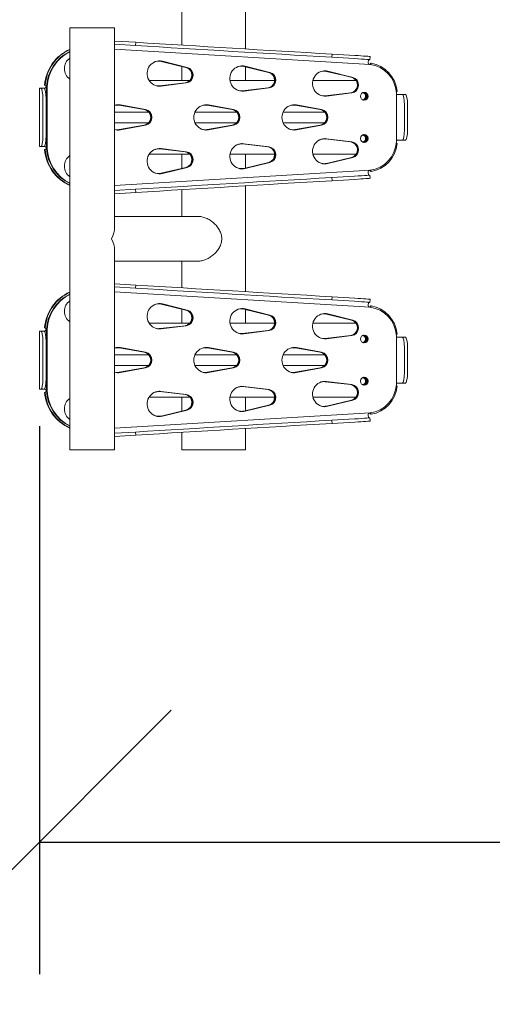
# Model space of a CAD drawing. Units: millimetres. Extents: x 1374 to 19174, y 743 to 15543.
# Drawn here: x 9316 to 9764, y 7738 to 8671 of the extents above; entities that cross this region are included whole.
import ezdxf

# ---------------------------------------------------------------- set-up
doc = ezdxf.new("R2010")
doc.units = ezdxf.units.MM
doc.linetypes.add('ACAD_ISO03W100', pattern=[30, 12, -18])
doc.layers.add('strefa bezpieczeństwa', color=6, linetype='ACAD_ISO03W100', lineweight=18)
doc.layers.add('Urządzenia', color=2, linetype='Continuous', lineweight=15)
doc.layers.add('wymiary 100', color=5, linetype='Continuous')
doc.layers.add('wymiary 100 strefy', color=5, linetype='Continuous')
doc.styles.get("Standard").update_dxf_attribs({"font": 'arial.ttf'})
doc.dimstyles.new('FK_rzuty 100_m$0', dxfattribs={"dimscale": 100, "dimtxt": 2.5, "dimasz": 2.5, "dimexe": 1.25, "dimexo": 0.625, "dimtad": 1, "dimlfac": 0.001, "dimrnd": 0.01, "dimzin": 1, "dimdsep": 46, "dimtxsty": 'Standard', "dimblk": 'OBLIQUE', "dimblk1": 'ARCHTICK', "dimblk2": 'OBLIQUE', "dimcen": 2.5, "dimadec": 0, "dimazin": 0, "dimtfac": 1, "dimtmove": 0, "dimatfit": 3, "dimfxl": 1, "dimarcsym": 0})
doc.dimstyles.new('FK_rzuty 100_STREFY', dxfattribs={"dimscale": 100, "dimtxt": 4, "dimasz": 2.5, "dimexe": 1.25, "dimexo": 0.625, "dimgap": 1, "dimtad": 1, "dimdec": 1, "dimlfac": 0.001, "dimrnd": 0.01, "dimzin": 1, "dimdsep": 46, "dimtxsty": 'Standard', "dimblk": 'OBLIQUE', "dimcen": 2.5, "dimadec": 0, "dimazin": 0, "dimtfac": 1, "dimtdec": 1, "dimtmove": 0, "dimatfit": 3, "dimfxl": 1, "dimarcsym": 0})

# ---------------------------------------------------------------- blocks, each defined once
blk = doc.blocks.new('_Oblique')
at = {"color": 0, "linetype": 'ByBlock', "lineweight": -2}
blk.add_line((-0.5, -0.5), (0.5, 0.5), dxfattribs=at)
blk = doc.blocks.new('*D13')
at = {"layer": 'Defpoints', "color": 0, "transparency": 16777216}
for p in [(9522.66, 9135.23), (6999.09, 6755.23), (9522.66, 6755.23)]:
    blk.add_point(p, dxfattribs=at)
at = {"layer": 'wymiary 100 strefy', "color": 0, "lineweight": -2, "transparency": 16777216}
for p, q in [((9460.16, 9135.23), (6874.09, 9135.23)), ((6999.09, 9135.23), (6999.09, 6755.23)), ((9460.16, 6755.23), (6874.09, 6755.23))]:
    blk.add_line(p, q, dxfattribs=at)
at = {"layer": 'wymiary 100 strefy', "color": 0, "lineweight": -2, "transparency": 16777216, "xscale": 250, "yscale": 250, "zscale": 250}
for p, rotation in [((6999.09, 9135.23), 90), ((6999.09, 6755.23), 270)]:
    blk.add_blockref('_Oblique', p, dxfattribs=dict(at, rotation=rotation))
at = {"layer": 'wymiary 100 strefy', "color": 0, "transparency": 16777216, "insert": (6698.13, 7945.23), "char_height": 400, "attachment_point": 5, "rotation": 90}
blk.add_mtext('2.4 m', dxfattribs=at)
blk = doc.blocks.new('*D14')
at = {"layer": 'Defpoints', "color": 0, "transparency": 16777216}
for p in [(9334.38, 8348.73), (9960.05, 8348.73), (9960.05, 7891.91)]:
    blk.add_point(p, dxfattribs=at)
at = {"layer": 'wymiary 100', "color": 0, "linetype": 'ByBlock', "lineweight": -2, "transparency": 16777216}
for p, q in [((9334.38, 8286.23), (9334.38, 7766.91)), ((9960.05, 8286.23), (9960.05, 7766.91)), ((9334.38, 7891.91), (9960.05, 7891.91)), ((9960.05, 7891.91), (10984.44, 7891.91))]:
    blk.add_line(p, q, dxfattribs=at)
at = {"layer": 'wymiary 100', "color": 0, "lineweight": -2, "transparency": 16777216, "xscale": 250, "yscale": 250, "zscale": 250, "rotation": 180}
blk.add_blockref('_Oblique', (9334.38, 7891.91), dxfattribs=at)
at = {"layer": 'wymiary 100', "color": 0, "lineweight": -2, "transparency": 16777216, "xscale": 250, "yscale": 250, "zscale": 250}
blk.add_blockref('_Oblique', (9960.05, 7891.91), dxfattribs=at)
at = {"layer": 'wymiary 100', "color": 0, "transparency": 16777216, "insert": (10597.25, 8082.13), "char_height": 250, "attachment_point": 5}
blk.add_mtext('0.63', dxfattribs=at)
blk = doc.blocks.new('_ArchTick')
at = {"color": 0, "linetype": 'ByBlock', "const_width": 0.15}
blk.add_lwpolyline([(-0.5, -0.5), (0.5, 0.5)], dxfattribs=at)
blk = doc.blocks.new('11')
at = {"layer": 'Urządzenia'}
for p, q in [((188217.47, -8146.72), (188217.47, -8277.74)), ((188277.77, -8161.35), (188277.77, -8281.38)), ((188153.7, -8261.2), (188111.3, -8261.2)), ((188111.3, -8261.2), (188111.3, -8661.2)), ((188153.7, -8261.2), (188153.7, -8450.59)), ((188173.67, -8275.05), (188153.7, -8273.86)), ((188173.5, -8278.05), (188173.67, -8275.05)), ((188173.5, -8278.05), (188153.7, -8276.86)), ((188395.74, -8296.12), (188153.7, -8281.62)), ((188221.25, -8298.83), (188197.7, -8293.22)), ((188198.27, -8293.22), (188221.82, -8298.83)), ((188221.9, -8298.85), (188198.44, -8293.01)), ((188199.02, -8293.01), (188222.47, -8298.85)), ((188359.76, -8286.2), (188359.59, -8289.2)), ((188381.15, -8290.49), (188359.59, -8289.2)), ((188381.32, -8287.5), (188359.76, -8286.2)), ((188395.37, -8291.55), (188394.61, -8291.55)), ((188395.7, -8291.53), (188395.87, -8288.53)), ((188396.22, -8294.87), (188396.79, -8294.87)), ((188217.47, -8297.93), (188217.47, -8311.2)), ((188299.66, -8303.53), (188276.11, -8297.92)), ((188276.68, -8297.92), (188300.23, -8303.53)), ((188300.3, -8303.55), (188276.85, -8297.71)), ((188277.42, -8297.71), (188300.87, -8303.55)), ((188277.77, -8298.32), (188277.77, -8311.2)), ((188378.06, -8308.23), (188354.51, -8302.62)), ((188355.08, -8302.62), (188378.63, -8308.23)), ((188378.71, -8308.24), (188355.25, -8302.41)), ((188355.82, -8302.41), (188379.28, -8308.24)), ((188225, -8311.2), (188186.34, -8311.2)), ((188196.37, -8316.34), (188220.4, -8313.59)), ((188220.97, -8313.59), (188196.94, -8316.34)), ((188197.08, -8316.58), (188221.05, -8313.58)), ((188221.62, -8313.58), (188197.65, -8316.58)), ((188305.34, -8311.2), (188262.98, -8311.2)), ((188382.4, -8311.2), (188341.58, -8311.2)), ((188082.47, -8318.63), (188082.36, -8318.63)), ((188082.36, -8373.78), (188082.36, -8318.63)), ((188082.47, -8318.63), (188083.8, -8318.63)), ((188086.75, -8318.63), (188083.8, -8318.63)), ((188086.75, -8318.63), (188087.79, -8318.63)), ((188087.33, -8315.63), (188087.9, -8315.63)), ((188089.26, -8317.18), (188089.26, -8375.23)), ((188089.26, -8317.18), (188089.83, -8317.18)), ((188089.83, -8317.18), (188089.83, -8375.23)), ((188274.77, -8321.04), (188298.81, -8318.29)), ((188299.38, -8318.29), (188275.34, -8321.04)), ((188275.49, -8321.27), (188299.45, -8318.28)), ((188300.02, -8318.28), (188276.06, -8321.27)), ((188353.18, -8325.74), (188377.21, -8322.98)), ((188377.78, -8322.98), (188353.75, -8325.74)), ((188353.89, -8325.97), (188377.85, -8322.97)), ((188378.43, -8322.97), (188354.46, -8325.97)), ((188085.7, -8328.63), (188085.7, -8363.78)), ((188088.65, -8328.63), (188088.65, -8363.78)), ((188420.68, -8369.34), (188420.68, -8323.07)), ((188425.1, -8324.49), (188421.58, -8324.49)), ((188426.43, -8324.49), (188425.1, -8324.49)), ((188429.38, -8324.49), (188426.43, -8324.49)), ((188153.7, -8341.2), (188185.97, -8341.2)), ((188181.74, -8338.81), (188157.9, -8334.63)), ((188158.47, -8334.63), (188182.31, -8338.81)), ((188182.38, -8338.83), (188158.63, -8334.4)), ((188159.2, -8334.4), (188182.95, -8338.83)), ((188229.82, -8341.2), (188269.42, -8341.2)), ((188265.19, -8338.81), (188241.35, -8334.63)), ((188241.92, -8334.63), (188265.76, -8338.81)), ((188265.83, -8338.83), (188242.08, -8334.4)), ((188242.65, -8334.4), (188266.4, -8338.83)), ((188313.27, -8341.2), (188352.87, -8341.2)), ((188348.63, -8338.81), (188324.8, -8334.63)), ((188325.37, -8334.63), (188349.21, -8338.81)), ((188349.28, -8338.83), (188325.53, -8334.4)), ((188326.1, -8334.4), (188349.85, -8338.83)), ((188428.33, -8357.92), (188428.33, -8334.49)), ((188431.28, -8357.92), (188431.28, -8334.49)), ((188185.97, -8351.2), (188153.7, -8351.2)), ((188157.9, -8357.78), (188181.74, -8353.6)), ((188182.31, -8353.6), (188158.47, -8357.78)), ((188158.63, -8358.01), (188182.38, -8353.58)), ((188182.95, -8353.58), (188159.2, -8358.01)), ((188269.42, -8351.2), (188229.82, -8351.2)), ((188241.35, -8357.78), (188265.19, -8353.6)), ((188265.76, -8353.6), (188241.92, -8357.78)), ((188242.08, -8358.01), (188265.83, -8353.58)), ((188266.4, -8353.58), (188242.65, -8358.01)), ((188352.87, -8351.2), (188313.27, -8351.2)), ((188324.8, -8357.78), (188348.63, -8353.6)), ((188349.21, -8353.6), (188325.37, -8357.78)), ((188325.53, -8358.01), (188349.28, -8353.58)), ((188349.85, -8353.58), (188326.1, -8358.01)), ((188377.21, -8369.43), (188353.18, -8366.67)), ((188353.75, -8366.67), (188377.78, -8369.43)), ((188377.85, -8369.43), (188353.89, -8366.44)), ((188354.46, -8366.44), (188378.43, -8369.43)), ((188425.1, -8367.92), (188421.58, -8367.92)), ((188426.43, -8367.92), (188425.1, -8367.92)), ((188426.43, -8367.92), (188429.38, -8367.92)), ((188082.36, -8373.78), (188082.47, -8373.78)), ((188083.8, -8373.78), (188082.47, -8373.78)), ((188083.8, -8373.78), (188086.75, -8373.78)), ((188086.75, -8373.78), (188087.79, -8373.78)), ((188087.9, -8376.78), (188087.33, -8376.78)), ((188089.26, -8375.23), (188089.83, -8375.23)), ((188220.4, -8378.82), (188196.37, -8376.07)), ((188196.94, -8376.07), (188220.97, -8378.82)), ((188221.05, -8378.83), (188197.08, -8375.83)), ((188197.65, -8375.83), (188221.62, -8378.83)), ((188298.81, -8374.12), (188274.77, -8371.37)), ((188275.34, -8371.37), (188299.38, -8374.12)), ((188299.45, -8374.13), (188275.49, -8371.13)), ((188276.06, -8371.13), (188300.02, -8374.13)), ((188186.34, -8381.2), (188225, -8381.2)), ((188217.47, -8381.2), (188217.47, -8394.48)), ((188262.98, -8381.2), (188305.34, -8381.2)), ((188277.77, -8381.2), (188277.77, -8394.09)), ((188341.58, -8381.2), (188382.4, -8381.2)), ((188354.51, -8389.79), (188378.06, -8384.18)), ((188378.63, -8384.18), (188355.08, -8389.79)), ((188355.25, -8390), (188378.71, -8384.16)), ((188379.28, -8384.16), (188355.82, -8390)), ((188153.7, -8410.79), (188395.74, -8396.29)), ((188197.7, -8399.18), (188221.25, -8393.58)), ((188221.82, -8393.58), (188198.27, -8399.18)), ((188198.44, -8399.4), (188221.9, -8393.56)), ((188222.47, -8393.56), (188199.02, -8399.4)), ((188276.11, -8394.49), (188299.66, -8388.88)), ((188300.23, -8388.88), (188276.68, -8394.49)), ((188276.85, -8394.7), (188300.3, -8388.86)), ((188300.87, -8388.86), (188277.42, -8394.7)), ((188396.79, -8397.54), (188396.22, -8397.54)), ((188359.59, -8403.21), (188381.15, -8401.92)), ((188359.59, -8403.21), (188359.76, -8406.2)), ((188359.76, -8406.2), (188381.32, -8404.91)), ((188395.37, -8400.86), (188394.61, -8400.86)), ((188395.7, -8400.88), (188395.87, -8403.87)), ((188153.7, -8415.55), (188173.5, -8414.36)), ((188173.67, -8417.35), (188173.5, -8414.36)), ((188217.47, -8414.67), (188217.47, -8440)), ((188277.77, -8411.03), (188277.77, -8511.38)), ((188153.7, -8418.55), (188173.67, -8417.35)), ((188232.53, -8440), (188153.7, -8440)), ((188153.7, -8471.82), (188153.7, -8661.2)), ((188232.53, -8482.4), (188153.7, -8482.4)), ((188217.47, -8482.4), (188217.47, -8507.74)), ((188173.67, -8505.05), (188153.7, -8503.86)), ((188173.5, -8508.05), (188153.7, -8506.86)), ((188173.5, -8508.05), (188173.67, -8505.05)), ((188395.74, -8526.12), (188153.7, -8511.62)), ((188359.76, -8516.2), (188359.59, -8519.2)), ((188381.32, -8517.5), (188359.76, -8516.2)), ((188395.7, -8521.53), (188395.87, -8518.53)), ((188221.25, -8528.83), (188197.7, -8523.22)), ((188198.27, -8523.22), (188221.82, -8528.83)), ((188221.9, -8528.85), (188198.44, -8523.01)), ((188199.02, -8523.01), (188222.47, -8528.85)), ((188217.47, -8527.93), (188217.47, -8541.2)), ((188299.66, -8533.53), (188276.11, -8527.92)), ((188276.68, -8527.92), (188300.23, -8533.53)), ((188300.3, -8533.55), (188276.85, -8527.71)), ((188277.42, -8527.71), (188300.87, -8533.55)), ((188277.77, -8528.32), (188277.77, -8541.2)), ((188381.15, -8520.49), (188359.59, -8519.2)), ((188395.37, -8521.55), (188394.61, -8521.55)), ((188396.22, -8524.87), (188396.79, -8524.87)), ((188378.06, -8538.23), (188354.51, -8532.62)), ((188355.08, -8532.62), (188378.63, -8538.23)), ((188378.71, -8538.24), (188355.25, -8532.41)), ((188355.82, -8532.41), (188379.28, -8538.24)), ((188087.33, -8545.63), (188087.9, -8545.63)), ((188225, -8541.2), (188186.34, -8541.2)), ((188196.37, -8546.34), (188220.4, -8543.59)), ((188220.97, -8543.59), (188196.94, -8546.34)), ((188197.08, -8546.58), (188221.05, -8543.58)), ((188221.62, -8543.58), (188197.65, -8546.58)), ((188305.34, -8541.2), (188262.98, -8541.2)), ((188382.4, -8541.2), (188341.58, -8541.2)), ((188082.47, -8548.63), (188082.36, -8548.63)), ((188082.36, -8603.78), (188082.36, -8548.63)), ((188082.47, -8548.63), (188083.8, -8548.63)), ((188086.75, -8548.63), (188083.8, -8548.63)), ((188086.75, -8548.63), (188087.79, -8548.63)), ((188089.26, -8547.18), (188089.26, -8605.23)), ((188089.26, -8547.18), (188089.83, -8547.18)), ((188089.83, -8547.18), (188089.83, -8605.23)), ((188274.77, -8551.04), (188298.81, -8548.29)), ((188299.38, -8548.29), (188275.34, -8551.04)), ((188275.49, -8551.27), (188299.45, -8548.28)), ((188300.02, -8548.28), (188276.06, -8551.27)), ((188353.18, -8555.74), (188377.21, -8552.98)), ((188377.78, -8552.98), (188353.75, -8555.74)), ((188353.89, -8555.97), (188377.85, -8552.97)), ((188378.43, -8552.97), (188354.46, -8555.97)), ((188420.68, -8599.34), (188420.68, -8553.07)), ((188425.1, -8554.49), (188421.58, -8554.49)), ((188426.43, -8554.49), (188425.1, -8554.49)), ((188429.38, -8554.49), (188426.43, -8554.49)), ((188085.7, -8558.63), (188085.7, -8593.78)), ((188088.65, -8558.63), (188088.65, -8593.78)), ((188181.74, -8568.81), (188157.9, -8564.63)), ((188158.47, -8564.63), (188182.31, -8568.81)), ((188182.38, -8568.83), (188158.63, -8564.4)), ((188159.2, -8564.4), (188182.95, -8568.83)), ((188265.19, -8568.81), (188241.35, -8564.63)), ((188241.92, -8564.63), (188265.76, -8568.81)), ((188265.83, -8568.83), (188242.08, -8564.4)), ((188242.65, -8564.4), (188266.4, -8568.83)), ((188348.63, -8568.81), (188324.8, -8564.63)), ((188325.37, -8564.63), (188349.21, -8568.81)), ((188349.28, -8568.83), (188325.53, -8564.4)), ((188326.1, -8564.4), (188349.85, -8568.83)), ((188428.33, -8587.92), (188428.33, -8564.49)), ((188431.28, -8587.92), (188431.28, -8564.49)), ((188153.7, -8571.2), (188185.97, -8571.2)), ((188229.82, -8571.2), (188269.42, -8571.2)), ((188313.27, -8571.2), (188352.87, -8571.2)), ((188185.97, -8581.2), (188153.7, -8581.2)), ((188157.9, -8587.78), (188181.74, -8583.6)), ((188182.31, -8583.6), (188158.47, -8587.78)), ((188158.63, -8588.01), (188182.38, -8583.58)), ((188182.95, -8583.58), (188159.2, -8588.01)), ((188269.42, -8581.2), (188229.82, -8581.2)), ((188241.35, -8587.78), (188265.19, -8583.6)), ((188265.76, -8583.6), (188241.92, -8587.78)), ((188242.08, -8588.01), (188265.83, -8583.58)), ((188266.4, -8583.58), (188242.65, -8588.01)), ((188352.87, -8581.2), (188313.27, -8581.2)), ((188324.8, -8587.78), (188348.63, -8583.6)), ((188349.21, -8583.6), (188325.37, -8587.78)), ((188325.53, -8588.01), (188349.28, -8583.58)), ((188349.85, -8583.58), (188326.1, -8588.01)), ((188298.81, -8604.12), (188274.77, -8601.37)), ((188275.34, -8601.37), (188299.38, -8604.12)), ((188299.45, -8604.13), (188275.49, -8601.13)), ((188276.06, -8601.13), (188300.02, -8604.13)), ((188377.21, -8599.43), (188353.18, -8596.67)), ((188353.75, -8596.67), (188377.78, -8599.43)), ((188377.85, -8599.43), (188353.89, -8596.44)), ((188354.46, -8596.44), (188378.43, -8599.43)), ((188425.1, -8597.92), (188421.58, -8597.92)), ((188426.43, -8597.92), (188425.1, -8597.92)), ((188426.43, -8597.92), (188429.38, -8597.92)), ((188082.36, -8603.78), (188082.47, -8603.78)), ((188083.8, -8603.78), (188082.47, -8603.78)), ((188083.8, -8603.78), (188086.75, -8603.78)), ((188086.75, -8603.78), (188087.79, -8603.78)), ((188087.9, -8606.78), (188087.33, -8606.78)), ((188089.26, -8605.23), (188089.83, -8605.23)), ((188186.34, -8611.2), (188225, -8611.2)), ((188220.4, -8608.82), (188196.37, -8606.07)), ((188196.94, -8606.07), (188220.97, -8608.82)), ((188221.05, -8608.83), (188197.08, -8605.83)), ((188197.65, -8605.83), (188221.62, -8608.83)), ((188217.47, -8611.2), (188217.47, -8624.48)), ((188262.98, -8611.2), (188305.34, -8611.2)), ((188277.77, -8611.2), (188277.77, -8624.09)), ((188341.58, -8611.2), (188382.4, -8611.2)), ((188276.11, -8624.49), (188299.66, -8618.88)), ((188300.23, -8618.88), (188276.68, -8624.49)), ((188276.85, -8624.7), (188300.3, -8618.86)), ((188300.87, -8618.86), (188277.42, -8624.7)), ((188354.51, -8619.79), (188378.06, -8614.18)), ((188378.63, -8614.18), (188355.08, -8619.79)), ((188355.25, -8620), (188378.71, -8614.16)), ((188379.28, -8614.16), (188355.82, -8620)), ((188153.7, -8640.79), (188395.74, -8626.29)), ((188197.7, -8629.18), (188221.25, -8623.58)), ((188221.82, -8623.58), (188198.27, -8629.18)), ((188198.44, -8629.4), (188221.9, -8623.56)), ((188222.47, -8623.56), (188199.02, -8629.4)), ((188395.37, -8630.86), (188394.61, -8630.86)), ((188395.7, -8630.88), (188395.87, -8633.87)), ((188396.79, -8627.54), (188396.22, -8627.54)), ((188359.59, -8633.21), (188381.15, -8631.92)), ((188359.59, -8633.21), (188359.76, -8636.2)), ((188359.76, -8636.2), (188381.32, -8634.91)), ((188153.7, -8645.55), (188173.5, -8644.36)), ((188153.7, -8648.55), (188173.67, -8647.35)), ((188173.67, -8647.35), (188173.5, -8644.36)), ((188217.47, -8644.67), (188217.47, -8661.2)), ((188277.77, -8641.03), (188277.77, -8661.2)), ((188111.3, -8661.2), (188153.7, -8661.2)), ((188217.47, -8661.2), (188277.77, -8661.2))]:
    blk.add_line(p, q, dxfattribs=at)
for centre, major_axis, ratio, start_param, end_param in [((188379.39, -8280.63), (599, -34.59), 0.011168, 4.362458, 4.680257), ((188126.49, -8318.63), (0, -40), 0.981748, 3.538865, 4.637424), ((188127.06, -8318.63), (0, 40), 0.981748, 0.413082, 1.495831), ((188127.13, -8318.7), (0, -38.6), 0.981748, 3.572555, 4.673147), ((188127.7, -8318.7), (0, -38.6), 0.981748, 3.589192, 4.673147), ((188379.22, -8283.62), (-599, 34.59), 0.011168, 1.220865, 1.538665), ((188117.81, -8299.97), (0, 12), 0.981748, 0.586212, 2.55538), ((188196.22, -8304.67), (0, -12), 0.981748, 2.90185, 6.405416), ((188195.65, -8304.67), (0, 11.75), 0.981748, 6.0536, 6.705651), ((188195.08, -8304.67), (0, 11.75), 0.981748, 6.0536, 6.258452), ((188195.65, -8304.67), (0, 12), 0.981748, 6.043443, 6.258967), ((188377.73, -8290.49), (17.97, -1.04), 0.011168, 6.092154, 7.66295), ((188377.9, -8287.5), (17.97, -1.04), 0.011168, 0, 1.379765), ((188395.33, -8294.63), (0, -1.5), 0.981748, 4.653633, 6.00491), ((188394.43, -8294.54), (0.18, 2.99), 0.18986, 0.011375, 1.582172), ((188394.76, -8294.63), (0, -1.5), 0.981748, 0.248225, 1.412124), ((188395.33, -8294.63), (0, -1.5), 0.981748, 0.160769, 1.412124), ((188392.13, -8324.49), (0, 30), 0.981748, 4.812306, 6.124513), ((188219.58, -8306.13), (0, -7.5), 0.981748, 0.112074, 2.912007), ((188220.15, -8306.13), (0, 7.5), 0.981748, 3.253667, 6.0536), ((188220.15, -8306.13), (0, -7.5), 0.981748, 0.122231, 2.90185), ((188220.72, -8306.13), (0, 7.5), 0.981748, 3.263823, 6.043443), ((188274.62, -8309.36), (0, -12), 0.981748, 2.90185, 6.405416), ((188274.05, -8309.36), (0, 11.75), 0.981748, 6.0536, 6.705651), ((188273.48, -8309.36), (0, 11.75), 0.981748, 6.0536, 6.258452), ((188274.05, -8309.36), (0, 12), 0.981748, 6.043443, 6.258967), ((188297.98, -8310.83), (0, -7.5), 0.981748, 0.112074, 2.912007), ((188298.55, -8310.83), (0, 7.5), 0.981748, 3.253667, 6.0536), ((188298.55, -8310.83), (0, -7.5), 0.981748, 0.122231, 2.90185), ((188299.12, -8310.83), (0, 7.5), 0.981748, 3.263823, 6.043443), ((188353.03, -8314.06), (0, -12), 0.981748, 2.90185, 6.405416), ((188352.46, -8314.06), (0, 11.75), 0.981748, 6.0536, 6.705651), ((188351.89, -8314.06), (0, 11.75), 0.981748, 6.0536, 6.258452), ((188352.46, -8314.06), (0, 12), 0.981748, 6.043443, 6.258967), ((188392.59, -8324.6), (0, 28.66), 0.981748, 4.765849, 6.170969), ((188376.39, -8315.53), (0, -7.5), 0.981748, 0.112074, 2.912007), ((188376.96, -8315.53), (0, 7.5), 0.981748, 3.253667, 6.0536), ((188376.96, -8315.53), (0, -7.5), 0.981748, 0.122231, 2.90185), ((188377.53, -8315.53), (0, 7.5), 0.981748, 3.263823, 6.043443), ((188083.8, -8328.63), (0, 10), 0.190188, 4.712389, 6.283185), ((188086.75, -8328.63), (0, 10), 0.190188, 4.712389, 6.283185), ((188087.22, -8317.13), (0, -1.5), 0.981748, 0, 3.066628), ((188087.79, -8317.13), (0, 1.5), 0.981748, 3.141593, 6.20822), ((188195.65, -8304.67), (0, -11.75), 0.981748, 5.860719, 6.395259), ((188195.08, -8304.67), (0, -11.75), 0.981748, 0.024733, 0.112074), ((188195.65, -8304.67), (0, -12), 0.981748, 0.024218, 0.122231), ((188274.05, -8309.36), (0, -11.75), 0.981748, 5.860719, 6.395259), ((188273.48, -8309.36), (0, -11.75), 0.981748, 0.024733, 0.112074), ((188274.05, -8309.36), (0, -12), 0.981748, 0.024218, 0.122231), ((188389.11, -8326.2), (0, 3.3), 0.981748, 2.90187, 6.522907), ((188388.35, -8326.2), (0, -3.3), 0.981748, 0.11768, 3.023913), ((188389.11, -8326.2), (0, -3.75), 0.981748, 0.155606, 2.985986), ((188389.68, -8326.2), (0, 3.75), 0.981748, 3.21916, 6.205618), ((188389.68, -8326.2), (0, -3.75), 0.981748, 0.077567, 3.064025), ((188421.58, -8322.99), (0, 1.5), 0.981748, 0.099917, 0.734514), ((188352.46, -8314.06), (0, -11.75), 0.981748, 5.860719, 6.395259), ((188351.89, -8314.06), (0, -11.75), 0.981748, 0.024733, 0.112074), ((188352.46, -8314.06), (0, -12), 0.981748, 0.024218, 0.122231), ((188421.58, -8322.99), (0, -1.5), 0.981748, 5.625477, 6.283185), ((188426.43, -8334.49), (0, 10), 0.190188, 4.712389, 6.283185), ((188429.38, -8334.49), (0, 10), 0.190188, 4.712389, 6.283185), ((188157.08, -8346.2), (0, 12), 0.981748, 6.102199, 6.574821), ((188156.51, -8346.2), (0, 11.75), 0.981748, 6.112356, 6.529854), ((188155.94, -8346.2), (0, 11.75), 0.981748, 6.112356, 6.258452), ((188156.51, -8346.2), (0, 12), 0.981748, 6.102199, 6.258967), ((188180.49, -8346.2), (0, -7.5), 0.981748, 0.17083, 2.970763), ((188181.06, -8346.2), (0, 7.5), 0.981748, 3.312422, 6.112356), ((188181.06, -8346.2), (0, -7.5), 0.981748, 0.180986, 2.960606), ((188181.63, -8346.2), (0, 7.5), 0.981748, 3.322579, 6.102199), ((188240.53, -8346.2), (0, -12), 0.981748, 2.960606, 6.464172), ((188239.96, -8346.2), (0, 11.75), 0.981748, 6.112356, 6.705651), ((188239.39, -8346.2), (0, 11.75), 0.981748, 6.112356, 6.258452), ((188239.96, -8346.2), (0, 12), 0.981748, 6.102199, 6.258967), ((188263.93, -8346.2), (0, -7.5), 0.981748, 0.17083, 2.970763), ((188264.51, -8346.2), (0, 7.5), 0.981748, 3.312422, 6.112356), ((188264.51, -8346.2), (0, -7.5), 0.981748, 0.180986, 2.960606), ((188265.08, -8346.2), (0, 7.5), 0.981748, 3.322579, 6.102199), ((188323.98, -8346.2), (0, -12), 0.981748, 2.960606, 6.464172), ((188323.41, -8346.2), (0, 11.75), 0.981748, 6.112356, 6.705651), ((188322.84, -8346.2), (0, 11.75), 0.981748, 6.112356, 6.258452), ((188323.41, -8346.2), (0, 12), 0.981748, 6.102199, 6.258967), ((188347.38, -8346.2), (0, -7.5), 0.981748, 0.17083, 2.970763), ((188347.95, -8346.2), (0, 7.5), 0.981748, 3.312422, 6.112356), ((188347.95, -8346.2), (0, -7.5), 0.981748, 0.180986, 2.960606), ((188348.52, -8346.2), (0, 7.5), 0.981748, 3.322579, 6.102199), ((188156.51, -8346.2), (0, -11.75), 0.981748, 6.036516, 6.454015), ((188157.08, -8346.2), (0, -12), 0.981748, 5.99155, 6.464172), ((188155.94, -8346.2), (0, -11.75), 0.981748, 0.024733, 0.17083), ((188156.51, -8346.2), (0, -12), 0.981748, 0.024218, 0.180986), ((188239.96, -8346.2), (0, -11.75), 0.981748, 5.860719, 6.454015), ((188239.39, -8346.2), (0, -11.75), 0.981748, 0.024733, 0.17083), ((188239.96, -8346.2), (0, -12), 0.981748, 0.024218, 0.180986), ((188323.41, -8346.2), (0, -11.75), 0.981748, 5.860719, 6.454015), ((188322.84, -8346.2), (0, -11.75), 0.981748, 0.024733, 0.17083), ((188323.41, -8346.2), (0, -12), 0.981748, 0.024218, 0.180986), ((188426.43, -8357.92), (0, -10), 0.190188, 0, 1.570796), ((188429.38, -8357.92), (0, -10), 0.190188, 0, 1.570796), ((188083.8, -8363.78), (0, -10), 0.190188, 0, 1.570796), ((188086.75, -8363.78), (0, -10), 0.190188, 0, 1.570796), ((188353.03, -8378.35), (0, -12), 0.981748, 3.019362, 6.522928), ((188352.46, -8378.35), (0, 11.75), 0.981748, 6.171111, 6.705651), ((188351.89, -8378.35), (0, 11.75), 0.981748, 6.171111, 6.258452), ((188352.46, -8378.35), (0, 12), 0.981748, 6.160955, 6.258967), ((188376.39, -8376.88), (0, -7.5), 0.981748, 0.229585, 3.029519), ((188376.96, -8376.88), (0, 7.5), 0.981748, 3.371178, 6.171111), ((188376.96, -8376.88), (0, -7.5), 0.981748, 0.239742, 3.019362), ((188377.53, -8376.88), (0, 7.5), 0.981748, 3.381335, 6.160955), ((188389.11, -8366.2), (0, 3.3), 0.981748, 2.90187, 6.522907), ((188388.35, -8366.2), (0, -3.3), 0.981748, 0.11768, 3.023913), ((188389.11, -8366.2), (0, -3.75), 0.981748, 0.155606, 2.985986), ((188389.68, -8366.2), (0, 3.75), 0.981748, 3.21916, 6.205618), ((188389.68, -8366.2), (0, -3.75), 0.981748, 0.077567, 3.064025), ((188392.59, -8367.81), (0, -28.66), 0.981748, 0.112216, 1.517336), ((188421.58, -8369.42), (0, 1.5), 0.981748, 0, 0.657708), ((188087.22, -8375.28), (0, -1.5), 0.981748, 0.074965, 3.141593), ((188126.49, -8373.78), (0, -40), 0.981748, 4.787354, 5.885913), ((188087.79, -8375.28), (0, 1.5), 0.981748, 3.216558, 6.283185), ((188127.06, -8373.78), (0, 40), 0.981748, 1.645761, 2.728511), ((188127.13, -8373.71), (0, -38.6), 0.981748, 4.751636, 5.852215), ((188127.7, -8373.71), (0, -38.6), 0.981748, 4.751636, 5.835578), ((188196.22, -8387.74), (0, -12), 0.981748, 3.019362, 6.522928), ((188195.65, -8387.74), (0, 11.75), 0.981748, 6.171111, 6.705651), ((188195.08, -8387.74), (0, 11.75), 0.981748, 6.171111, 6.258452), ((188195.65, -8387.74), (0, 12), 0.981748, 6.160955, 6.258967), ((188219.58, -8386.27), (0, -7.5), 0.981748, 0.229585, 3.029519), ((188220.15, -8386.27), (0, 7.5), 0.981748, 3.371178, 6.171111), ((188220.15, -8386.27), (0, -7.5), 0.981748, 0.239742, 3.019362), ((188220.72, -8386.27), (0, 7.5), 0.981748, 3.381335, 6.160955), ((188274.62, -8383.04), (0, -12), 0.981748, 3.019362, 6.522928), ((188274.05, -8383.04), (0, 11.75), 0.981748, 6.171111, 6.705651), ((188273.48, -8383.04), (0, 11.75), 0.981748, 6.171111, 6.258452), ((188274.05, -8383.04), (0, 12), 0.981748, 6.160955, 6.258967), ((188297.98, -8381.58), (0, -7.5), 0.981748, 0.229585, 3.029519), ((188298.55, -8381.58), (0, 7.5), 0.981748, 3.371178, 6.171111), ((188298.55, -8381.58), (0, -7.5), 0.981748, 0.239742, 3.019362), ((188299.12, -8381.58), (0, 7.5), 0.981748, 3.381335, 6.160955), ((188392.13, -8367.92), (0, -30), 0.981748, 0.158673, 1.47088), ((188421.58, -8369.42), (0, -1.5), 0.981748, 5.548671, 6.183269), ((188117.81, -8392.44), (0, 12), 0.981748, 0.586212, 2.55538), ((188274.05, -8383.04), (0, -11.75), 0.981748, 5.860719, 6.512771), ((188273.48, -8383.04), (0, -11.75), 0.981748, 0.024733, 0.229585), ((188274.05, -8383.04), (0, -12), 0.981748, 0.024218, 0.239742), ((188352.46, -8378.35), (0, -11.75), 0.981748, 5.860719, 6.512771), ((188351.89, -8378.35), (0, -11.75), 0.981748, 0.024733, 0.229585), ((188352.46, -8378.35), (0, -12), 0.981748, 0.024218, 0.239742), ((188395.33, -8397.78), (0, 1.5), 0.981748, 0.278289, 1.629552), ((188394.76, -8397.78), (0, 1.5), 0.981748, 4.871062, 6.034952), ((188395.33, -8397.78), (0, 1.5), 0.981748, 4.871062, 6.122413), ((188379.22, -8408.78), (599, 34.59), 0.011168, 1.602928, 1.920728), ((188379.39, -8411.78), (-599, -34.59), 0.011168, 4.74452, 5.06232), ((188195.65, -8387.74), (0, -11.75), 0.981748, 5.860719, 6.512771), ((188195.08, -8387.74), (0, -11.75), 0.981748, 0.024733, 0.229585), ((188195.65, -8387.74), (0, -12), 0.981748, 0.024218, 0.239742), ((188377.73, -8401.92), (17.97, 1.04), 0.011168, 4.90342, 6.474217), ((188377.9, -8404.91), (17.97, 1.04), 0.011168, 4.90342, 6.283185), ((188394.43, -8397.87), (0.18, -2.99), 0.18986, 4.701014, 6.27181), ((188132.5, -8461.2), (18.36, 18.36), 0.576929, 5.235671, 5.759903), ((188132.5, -8461.2), (-18.36, 18.36), 0.576929, 3.664875, 4.189106), ((188379.22, -8513.62), (-599, 34.59), 0.011168, 1.220865, 1.538665), ((188379.39, -8510.63), (599, -34.59), 0.011168, 4.362458, 4.680257), ((188126.49, -8548.63), (0, -40), 0.981748, 3.538865, 4.637424), ((188127.06, -8548.63), (0, 40), 0.981748, 0.413082, 1.495831), ((188127.13, -8548.7), (0, -38.6), 0.981748, 3.572555, 4.673147), ((188127.7, -8548.7), (0, -38.6), 0.981748, 3.589192, 4.673147), ((188377.9, -8517.5), (17.97, -1.04), 0.011168, 0, 1.379765), ((188117.81, -8529.97), (0, 12), 0.981748, 0.586212, 2.55538), ((188196.22, -8534.67), (0, -12), 0.981748, 2.90185, 6.405416), ((188195.65, -8534.67), (0, 11.75), 0.981748, 6.0536, 6.705651), ((188195.08, -8534.67), (0, 11.75), 0.981748, 6.0536, 6.258452), ((188195.65, -8534.67), (0, 12), 0.981748, 6.043443, 6.258967), ((188274.62, -8539.36), (0, -12), 0.981748, 2.90185, 6.405416), ((188274.05, -8539.36), (0, 11.75), 0.981748, 6.0536, 6.705651), ((188273.48, -8539.36), (0, 11.75), 0.981748, 6.0536, 6.258452), ((188274.05, -8539.36), (0, 12), 0.981748, 6.043443, 6.258967), ((188377.73, -8520.49), (17.97, -1.04), 0.011168, 6.092154, 7.66295), ((188395.33, -8524.63), (0, -1.5), 0.981748, 4.653633, 6.00491), ((188394.43, -8524.54), (0.18, 2.99), 0.18986, 0.011375, 1.582172), ((188394.76, -8524.63), (0, -1.5), 0.981748, 0.248225, 1.412124), ((188395.33, -8524.63), (0, -1.5), 0.981748, 0.160769, 1.412124), ((188392.59, -8554.6), (0, 28.66), 0.981748, 4.765849, 6.170969), ((188392.13, -8554.49), (0, 30), 0.981748, 4.812306, 6.124513), ((188219.58, -8536.13), (0, -7.5), 0.981748, 0.112074, 2.912007), ((188220.15, -8536.13), (0, 7.5), 0.981748, 3.253667, 6.0536), ((188220.15, -8536.13), (0, -7.5), 0.981748, 0.122231, 2.90185), ((188220.72, -8536.13), (0, 7.5), 0.981748, 3.263823, 6.043443), ((188297.98, -8540.83), (0, -7.5), 0.981748, 0.112074, 2.912007), ((188298.55, -8540.83), (0, 7.5), 0.981748, 3.253667, 6.0536), ((188298.55, -8540.83), (0, -7.5), 0.981748, 0.122231, 2.90185), ((188299.12, -8540.83), (0, 7.5), 0.981748, 3.263823, 6.043443), ((188353.03, -8544.06), (0, -12), 0.981748, 2.90185, 6.405416), ((188352.46, -8544.06), (0, 11.75), 0.981748, 6.0536, 6.705651), ((188351.89, -8544.06), (0, 11.75), 0.981748, 6.0536, 6.258452), ((188352.46, -8544.06), (0, 12), 0.981748, 6.043443, 6.258967), ((188087.22, -8547.13), (0, -1.5), 0.981748, 0, 3.066628), ((188087.79, -8547.13), (0, 1.5), 0.981748, 3.141593, 6.20822), ((188195.65, -8534.67), (0, -11.75), 0.981748, 5.860719, 6.395259), ((188195.08, -8534.67), (0, -11.75), 0.981748, 0.024733, 0.112074), ((188195.65, -8534.67), (0, -12), 0.981748, 0.024218, 0.122231), ((188376.39, -8545.53), (0, -7.5), 0.981748, 0.112074, 2.912007), ((188376.96, -8545.53), (0, 7.5), 0.981748, 3.253667, 6.0536), ((188376.96, -8545.53), (0, -7.5), 0.981748, 0.122231, 2.90185), ((188377.53, -8545.53), (0, 7.5), 0.981748, 3.263823, 6.043443), ((188083.8, -8558.63), (0, 10), 0.190188, 4.712389, 6.283185), ((188086.75, -8558.63), (0, 10), 0.190188, 4.712389, 6.283185), ((188274.05, -8539.36), (0, -11.75), 0.981748, 5.860719, 6.395259), ((188273.48, -8539.36), (0, -11.75), 0.981748, 0.024733, 0.112074), ((188274.05, -8539.36), (0, -12), 0.981748, 0.024218, 0.122231), ((188352.46, -8544.06), (0, -11.75), 0.981748, 5.860719, 6.395259), ((188351.89, -8544.06), (0, -11.75), 0.981748, 0.024733, 0.112074), ((188352.46, -8544.06), (0, -12), 0.981748, 0.024218, 0.122231), ((188389.11, -8556.2), (0, 3.3), 0.981748, 2.90187, 6.522907), ((188388.35, -8556.2), (0, -3.3), 0.981748, 0.11768, 3.023913), ((188389.11, -8556.2), (0, -3.75), 0.981748, 0.155606, 2.985986), ((188389.68, -8556.2), (0, 3.75), 0.981748, 3.21916, 6.205618), ((188389.68, -8556.2), (0, -3.75), 0.981748, 0.077567, 3.064025), ((188421.58, -8552.99), (0, 1.5), 0.981748, 0.099917, 0.734514), ((188421.58, -8552.99), (0, -1.5), 0.981748, 5.625477, 6.283185), ((188426.43, -8564.49), (0, 10), 0.190188, 4.712389, 6.283185), ((188429.38, -8564.49), (0, 10), 0.190188, 4.712389, 6.283185), ((188157.08, -8576.2), (0, 12), 0.981748, 6.102199, 6.574821), ((188156.51, -8576.2), (0, 11.75), 0.981748, 6.112356, 6.529854), ((188155.94, -8576.2), (0, 11.75), 0.981748, 6.112356, 6.258452), ((188156.51, -8576.2), (0, 12), 0.981748, 6.102199, 6.258967), ((188240.53, -8576.2), (0, -12), 0.981748, 2.960606, 6.464172), ((188239.96, -8576.2), (0, 11.75), 0.981748, 6.112356, 6.705651), ((188239.39, -8576.2), (0, 11.75), 0.981748, 6.112356, 6.258452), ((188239.96, -8576.2), (0, 12), 0.981748, 6.102199, 6.258967), ((188323.98, -8576.2), (0, -12), 0.981748, 2.960606, 6.464172), ((188323.41, -8576.2), (0, 11.75), 0.981748, 6.112356, 6.705651), ((188322.84, -8576.2), (0, 11.75), 0.981748, 6.112356, 6.258452), ((188323.41, -8576.2), (0, 12), 0.981748, 6.102199, 6.258967), ((188180.49, -8576.2), (0, -7.5), 0.981748, 0.17083, 2.970763), ((188181.06, -8576.2), (0, 7.5), 0.981748, 3.312422, 6.112356), ((188181.06, -8576.2), (0, -7.5), 0.981748, 0.180986, 2.960606), ((188181.63, -8576.2), (0, 7.5), 0.981748, 3.322579, 6.102199), ((188263.93, -8576.2), (0, -7.5), 0.981748, 0.17083, 2.970763), ((188264.51, -8576.2), (0, 7.5), 0.981748, 3.312422, 6.112356), ((188264.51, -8576.2), (0, -7.5), 0.981748, 0.180986, 2.960606), ((188265.08, -8576.2), (0, 7.5), 0.981748, 3.322579, 6.102199), ((188347.38, -8576.2), (0, -7.5), 0.981748, 0.17083, 2.970763), ((188347.95, -8576.2), (0, 7.5), 0.981748, 3.312422, 6.112356), ((188347.95, -8576.2), (0, -7.5), 0.981748, 0.180986, 2.960606), ((188348.52, -8576.2), (0, 7.5), 0.981748, 3.322579, 6.102199), ((188156.51, -8576.2), (0, -11.75), 0.981748, 6.036516, 6.454015), ((188157.08, -8576.2), (0, -12), 0.981748, 5.99155, 6.464172), ((188155.94, -8576.2), (0, -11.75), 0.981748, 0.024733, 0.17083), ((188156.51, -8576.2), (0, -12), 0.981748, 0.024218, 0.180986), ((188239.96, -8576.2), (0, -11.75), 0.981748, 5.860719, 6.454015), ((188239.39, -8576.2), (0, -11.75), 0.981748, 0.024733, 0.17083), ((188239.96, -8576.2), (0, -12), 0.981748, 0.024218, 0.180986), ((188323.41, -8576.2), (0, -11.75), 0.981748, 5.860719, 6.454015), ((188322.84, -8576.2), (0, -11.75), 0.981748, 0.024733, 0.17083), ((188323.41, -8576.2), (0, -12), 0.981748, 0.024218, 0.180986), ((188389.11, -8596.2), (0, 3.3), 0.981748, 2.90187, 6.522907), ((188388.35, -8596.2), (0, -3.3), 0.981748, 0.11768, 3.023913), ((188389.11, -8596.2), (0, -3.75), 0.981748, 0.155606, 2.985986), ((188389.68, -8596.2), (0, 3.75), 0.981748, 3.21916, 6.205618), ((188389.68, -8596.2), (0, -3.75), 0.981748, 0.077567, 3.064025), ((188426.43, -8587.92), (0, -10), 0.190188, 0, 1.570796), ((188429.38, -8587.92), (0, -10), 0.190188, 0, 1.570796), ((188083.8, -8593.78), (0, -10), 0.190188, 0, 1.570796), ((188086.75, -8593.78), (0, -10), 0.190188, 0, 1.570796), ((188274.62, -8613.04), (0, -12), 0.981748, 3.019362, 6.522928), ((188274.05, -8613.04), (0, 11.75), 0.981748, 6.171111, 6.705651), ((188273.48, -8613.04), (0, 11.75), 0.981748, 6.171111, 6.258452), ((188274.05, -8613.04), (0, 12), 0.981748, 6.160955, 6.258967), ((188353.03, -8608.35), (0, -12), 0.981748, 3.019362, 6.522928), ((188352.46, -8608.35), (0, 11.75), 0.981748, 6.171111, 6.705651), ((188351.89, -8608.35), (0, 11.75), 0.981748, 6.171111, 6.258452), ((188352.46, -8608.35), (0, 12), 0.981748, 6.160955, 6.258967), ((188376.39, -8606.88), (0, -7.5), 0.981748, 0.229585, 3.029519), ((188376.96, -8606.88), (0, 7.5), 0.981748, 3.371178, 6.171111), ((188376.96, -8606.88), (0, -7.5), 0.981748, 0.239742, 3.019362), ((188377.53, -8606.88), (0, 7.5), 0.981748, 3.381335, 6.160955), ((188392.59, -8597.81), (0, -28.66), 0.981748, 0.112216, 1.517336), ((188392.13, -8597.92), (0, -30), 0.981748, 0.158673, 1.47088), ((188421.58, -8599.42), (0, -1.5), 0.981748, 5.548671, 6.183269), ((188421.58, -8599.42), (0, 1.5), 0.981748, 0, 0.657708), ((188087.22, -8605.28), (0, -1.5), 0.981748, 0.074965, 3.141593), ((188126.49, -8603.78), (0, -40), 0.981748, 4.787354, 5.885913), ((188087.79, -8605.28), (0, 1.5), 0.981748, 3.216558, 6.283185), ((188127.06, -8603.78), (0, 40), 0.981748, 1.645761, 2.728511), ((188127.13, -8603.71), (0, -38.6), 0.981748, 4.751636, 5.852215), ((188127.7, -8603.71), (0, -38.6), 0.981748, 4.751636, 5.835578), ((188196.22, -8617.74), (0, -12), 0.981748, 3.019362, 6.522928), ((188195.65, -8617.74), (0, 11.75), 0.981748, 6.171111, 6.705651), ((188195.08, -8617.74), (0, 11.75), 0.981748, 6.171111, 6.258452), ((188195.65, -8617.74), (0, 12), 0.981748, 6.160955, 6.258967), ((188219.58, -8616.27), (0, -7.5), 0.981748, 0.229585, 3.029519), ((188220.15, -8616.27), (0, 7.5), 0.981748, 3.371178, 6.171111), ((188220.15, -8616.27), (0, -7.5), 0.981748, 0.239742, 3.019362), ((188220.72, -8616.27), (0, 7.5), 0.981748, 3.381335, 6.160955), ((188297.98, -8611.58), (0, -7.5), 0.981748, 0.229585, 3.029519), ((188298.55, -8611.58), (0, 7.5), 0.981748, 3.371178, 6.171111), ((188298.55, -8611.58), (0, -7.5), 0.981748, 0.239742, 3.019362), ((188299.12, -8611.58), (0, 7.5), 0.981748, 3.381335, 6.160955), ((188117.81, -8622.44), (0, 12), 0.981748, 0.586212, 2.55538), ((188352.46, -8608.35), (0, -11.75), 0.981748, 5.860719, 6.512771), ((188351.89, -8608.35), (0, -11.75), 0.981748, 0.024733, 0.229585), ((188352.46, -8608.35), (0, -12), 0.981748, 0.024218, 0.239742), ((188195.65, -8617.74), (0, -11.75), 0.981748, 5.860719, 6.512771), ((188195.08, -8617.74), (0, -11.75), 0.981748, 0.024733, 0.229585), ((188195.65, -8617.74), (0, -12), 0.981748, 0.024218, 0.239742), ((188274.05, -8613.04), (0, -11.75), 0.981748, 5.860719, 6.512771), ((188273.48, -8613.04), (0, -11.75), 0.981748, 0.024733, 0.229585), ((188274.05, -8613.04), (0, -12), 0.981748, 0.024218, 0.239742), ((188377.73, -8631.92), (17.97, 1.04), 0.011168, 4.90342, 6.474217), ((188395.33, -8627.78), (0, 1.5), 0.981748, 0.278289, 1.629552), ((188394.43, -8627.87), (0.18, -2.99), 0.18986, 4.701014, 6.27181), ((188394.76, -8627.78), (0, 1.5), 0.981748, 4.871062, 6.034952), ((188395.33, -8627.78), (0, 1.5), 0.981748, 4.871062, 6.122413), ((188379.22, -8638.78), (599, 34.59), 0.011168, 1.602928, 1.920728), ((188379.39, -8641.78), (-599, -34.59), 0.011168, 4.74452, 5.06232), ((188377.9, -8634.91), (17.97, 1.04), 0.011168, 4.90342, 6.283185)]:
    blk.add_ellipse(centre, major_axis=major_axis, ratio=ratio, start_param=start_param, end_param=end_param, dxfattribs=at)
for centre in [(188390.25, -8326.2), (188390.25, -8366.2), (188390.25, -8556.2), (188390.25, -8596.2)]:
    blk.add_ellipse(centre, major_axis=(0, 3.75), ratio=0.981748, dxfattribs=at)
blk.add_open_spline([(188232.53, -8482.4), (188233.73, -8482.4), (188235, -8482.27), (188237.61, -8481.7), (188238.95, -8481.28), (188241.57, -8480.18), (188242.86, -8479.5), (188245.3, -8477.96), (188246.46, -8477.1), (188248.57, -8475.27), (188249.6, -8474.24), (188251.48, -8471.97), (188252.32, -8470.75), (188253.73, -8468.17), (188254.29, -8466.81), (188255.05, -8464.03), (188255.24, -8462.61), (188255.24, -8459.8), (188255.05, -8458.38), (188254.29, -8455.6), (188253.73, -8454.24), (188252.32, -8451.66), (188251.48, -8450.43), (188249.6, -8448.17), (188248.57, -8447.13), (188246.46, -8445.31), (188245.3, -8444.44), (188242.86, -8442.9), (188241.57, -8442.23), (188238.95, -8441.13), (188237.61, -8440.7), (188235, -8440.14), (188233.73, -8440), (188232.53, -8440)], degree=3, knots=[3.348305, 3.348305, 3.348305, 3.348305, 3.763759, 3.763759, 4.179214, 4.179214, 4.594669, 4.594669, 5.010123, 5.010123, 5.431745, 5.431745, 5.853366, 5.853366, 6.274988, 6.274988, 6.696609, 6.696609, 7.118231, 7.118231, 7.539852, 7.539852, 7.961473, 7.961473, 8.383095, 8.383095, 8.79855, 8.79855, 9.214004, 9.214004, 9.629459, 9.629459, 10.044914, 10.044914, 10.044914, 10.044914], dxfattribs=at)
blk = doc.blocks.new('RFGTYH')
at = {"layer": 'strefa bezpieczeństwa', "ltscale": 10}
blk.add_lwpolyline([(649845.17, -7867.06, 0.414214), (651345.17, -9367.06), (651875.17, -9367.06, 0.414214), (653375.17, -7867.06), (653375.17, -6987.06), (651874.04, -6987.06), (649845.17, -6987.06)], format="xyb", close=True, dxfattribs=at)
at = {"layer": 'Urządzenia'}
blk.add_blockref('11', (463164.5, 802.64), dxfattribs=at)

msp = doc.modelspace()

# ---------------------------------------------------------------- linework, layer by layer
at = {"layer": 'wymiary 100', "color": 6}
msp.add_circle((9678.596, 8463.939), 1000, dxfattribs=at)

# ---------------------------------------------------------------- block references
at = {"layer": 'Urządzenia'}
msp.add_blockref('RFGTYH', (-641912.477, 16122.292), dxfattribs=at)

# ---------------------------------------------------------------- dimensions: what is measured, and where the dimension line sits
at = {"layer": 'wymiary 100'}
dim = msp.add_aligned_dim(p1=(9334.384, 8348.729), p2=(9960.054, 8348.729), distance=-456.824, dimstyle='FK_rzuty 100_m$0', override={"dimarcsym": 1}, dxfattribs=at)
dim.commit()
dim.dimension.update_dxf_attribs({"geometry": '*D14', "text_midpoint": (10597.247, 8082.134)})
at = {"layer": 'wymiary 100 strefy'}
dim = msp.add_aligned_dim(p1=(9522.664, 9135.229), p2=(9522.664, 6755.229), distance=-2523.579, dimstyle='FK_rzuty 100_STREFY', override={"dimpost": ' m'}, dxfattribs=at)
dim.commit()
dim.dimension.update_dxf_attribs({"geometry": '*D13', "text_midpoint": (6698.13, 7945.229)})

doc.saveas('drawing.dxf')
